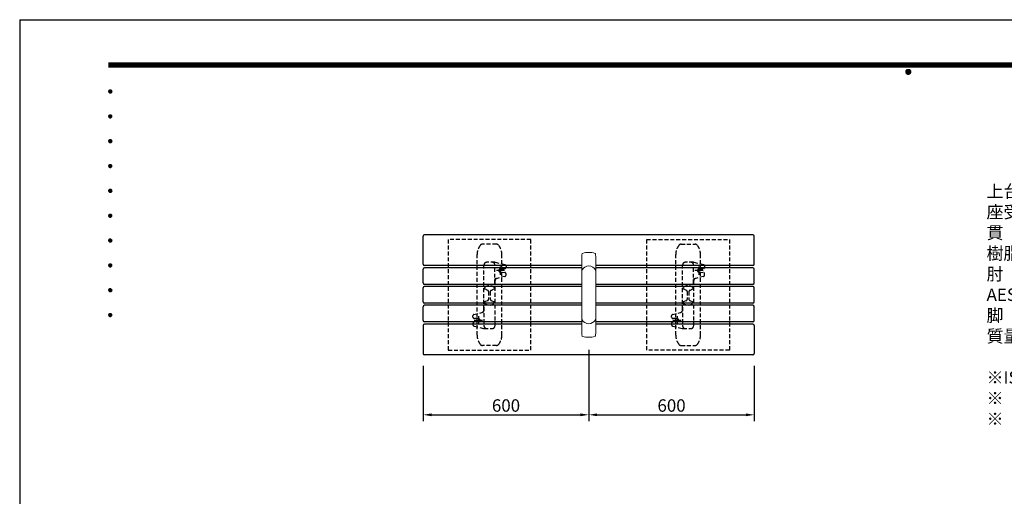
# Model space of a CAD drawing. Extents: x 0 to 6300, y 0 to 4455.
# Drawn here: x 0 to 3569, y 2728 to 4455 of the extents above; entities that cross this region are included whole.
import ezdxf
from ezdxf.enums import TextEntityAlignment as Align

# ---------------------------------------------------------------- set-up
doc = ezdxf.new("R2010")
doc.units = 0
doc.header["$LTSCALE"] = 4.5
doc.linetypes.add('CENTER2', pattern=[28.575, 19.05, -3.175, 3.175, -3.175])
doc.linetypes.add('HIDDEN2', pattern=[4.7625, 3.175, -1.5875])
doc.layers.get('0').update_dxf_attribs({"linetype": 'CONTINUOUS'})
doc.layers.get('DEFPOINTS').update_dxf_attribs({"linetype": 'CONTINUOUS'})
for name, color, linetype in [('P001', 131, 'CONTINUOUS'), ('P005', 91, 'CONTINUOUS'), ('P902', 185, 'CONTINUOUS'), ('P905', 95, 'CONTINUOUS'), ('P909', 55, 'CONTINUOUS'), ('P919', 75, 'CONTINUOUS'), ('P_1CENTER', 2, 'CONTINUOUS'), ('P_2DIM', 6, 'CONTINUOUS'), ('P_3TEXT', 60, 'CONTINUOUS'), ('P_5DRAWFRAME', 104, 'CONTINUOUS')]:
    doc.layers.add(name, color=color, linetype=linetype)
doc.styles.add('BIGFONT', font='simplex.shx', dxfattribs={"bigfont": 'bigfont.shx'})
doc.dimstyles.new('DIMBIGFONT$0', dxfattribs={"dimtxt": 3, "dimasz": 2, "dimexe": 1.5, "dimexo": 3, "dimgap": 0.75, "dimtad": 1, "dimdec": 1, "dimdsep": 46, "dimtxsty": 'BIGFONT', "dimcen": 0, "dimclrt": 230, "dimadec": 0, "dimazin": 0, "dimtfac": 0.6, "dimtdec": 1, "dimtmove": 2, "dimatfit": 3, "dimldrblk": 'DOT', "dimfxl": 0, "dimtvp": 1, "dimtolj": 1, "dimarcsym": 0})

# ---------------------------------------------------------------- blocks, each defined once
blk = doc.blocks.new('DFP3')
at = {"color": 0}
for p, q in [((21.5, 286.6), (408, 286.6)), ((21.5, 286.55), (408, 286.55)), ((21.5, 286.5), (408, 286.5)), ((21.5, 286.45), (408, 286.45)), ((21.5, 286.4), (408, 286.4)), ((408, 286.35), (21.5, 286.35)), ((21.5, 286.3), (408, 286.3)), ((408, 286.25), (21.5, 286.25)), ((21.5, 286.2), (408, 286.2)), ((408, 286.15), (21.5, 286.15)), ((21.5, 286.1), (408, 286.1)), ((21.5, 286.05), (408, 286.05)), ((21.5, 286), (408, 286)), ((21.5, 285.95), (408, 285.95)), ((21.5, 285.9), (408, 285.9)), ((21.5, 285.85), (408, 285.85)), ((21.5, 285.8), (408, 285.8)), ((21.5, 285.75), (408, 285.75)), ((21.5, 285.7), (408, 285.7)), ((408, 285.65), (21.5, 285.65)), ((21.5, 285.6), (408, 285.6)), ((214.15, 284.4), (214.75, 285)), ((214.15, 284.33), (214.82, 285)), ((214.15, 284.48), (214.67, 285)), ((214.15, 284.47), (214.82, 283.8)), ((214.15, 284.4), (214.75, 283.8)), ((214.15, 284.32), (214.67, 283.8)), ((214.16, 284.27), (214.88, 284.99)), ((214.16, 284.53), (214.88, 283.81)), ((214.17, 284.56), (214.59, 284.98)), ((214.17, 284.24), (214.59, 283.82)), ((214.18, 284.22), (214.93, 284.97)), ((214.18, 284.58), (214.93, 283.83)), ((214.2, 284.17), (214.98, 284.95)), ((214.2, 284.63), (214.98, 283.85)), ((214.22, 284.12), (215.03, 284.93)), ((214.22, 284.68), (214.47, 284.93)), ((214.22, 284.68), (215.03, 283.87)), ((214.22, 284.12), (214.47, 283.87)), ((214.25, 284.07), (215.08, 284.9)), ((214.25, 284.73), (215.08, 283.9)), ((214.28, 284.03), (215.12, 284.87)), ((214.28, 284.77), (215.12, 283.93)), ((214.31, 283.99), (215.16, 284.84)), ((214.31, 284.81), (215.16, 283.96)), ((214.34, 284.84), (215.19, 283.99)), ((214.34, 283.96), (215.19, 284.81)), ((214.38, 284.87), (215.22, 284.03)), ((214.38, 283.93), (215.22, 284.77)), ((214.42, 284.9), (215.25, 284.07)), ((214.42, 283.9), (215.25, 284.73)), ((214.47, 284.93), (215.28, 284.12)), ((214.47, 283.87), (215.28, 284.68)), ((214.52, 284.95), (215.3, 284.17)), ((214.52, 283.85), (215.3, 284.63)), ((214.57, 284.97), (215.32, 284.22)), ((214.57, 283.83), (215.32, 284.58)), ((214.62, 284.99), (215.34, 284.27)), ((214.62, 283.81), (215.34, 284.53)), ((214.68, 285), (215.35, 284.33)), ((214.68, 283.8), (215.35, 284.47)), ((214.75, 285), (215.35, 284.4)), ((214.75, 283.8), (215.35, 284.4)), ((214.83, 284.99), (215.34, 284.48)), ((214.83, 283.81), (215.34, 284.32)), ((214.92, 284.98), (215.33, 284.57)), ((214.92, 283.82), (215.33, 284.23)), ((215.04, 284.93), (215.28, 284.69)), ((215.04, 283.87), (215.28, 284.11)), ((21.5, 279.65), (21.9, 280.05)), ((21.5, 279.65), (21.9, 279.25)), ((21.51, 279.73), (21.82, 280.04)), ((21.51, 279.58), (21.97, 280.04)), ((21.51, 279.72), (21.97, 279.26)), ((21.51, 279.57), (21.82, 279.26)), ((21.52, 279.53), (22.02, 280.03)), ((21.52, 279.77), (22.02, 279.27)), ((21.54, 279.48), (22.07, 280.01)), ((21.54, 279.82), (22.07, 279.29)), ((21.55, 279.84), (21.71, 280)), ((21.55, 279.46), (21.71, 279.3)), ((21.56, 279.43), (22.12, 279.99)), ((21.56, 279.87), (22.12, 279.31)), ((21.59, 279.39), (22.16, 279.96)), ((21.59, 279.91), (22.16, 279.34)), ((21.63, 279.94), (22.19, 279.38)), ((21.63, 279.36), (22.19, 279.92)), ((21.67, 279.98), (22.23, 279.42)), ((21.67, 279.32), (22.23, 279.88)), ((21.71, 280), (22.25, 279.46)), ((21.71, 279.3), (22.25, 279.84)), ((21.76, 280.03), (22.28, 279.51)), ((21.76, 279.27), (22.28, 279.79)), ((21.82, 280.04), (22.29, 279.57)), ((21.82, 279.26), (22.29, 279.73)), ((21.88, 280.05), (22.3, 279.63)), ((21.88, 279.25), (22.3, 279.67)), ((21.95, 280.05), (22.3, 279.7)), ((21.95, 279.25), (22.3, 279.6)), ((22.05, 280.02), (22.27, 279.8)), ((22.05, 279.28), (22.27, 279.5)), ((21.5, 273.65), (21.9, 274.05)), ((21.5, 273.65), (21.9, 273.25)), ((21.51, 273.73), (21.82, 274.04)), ((21.51, 273.58), (21.97, 274.04)), ((21.51, 273.72), (21.97, 273.26)), ((21.52, 273.53), (22.02, 274.03)), ((21.52, 273.77), (22.02, 273.27)), ((21.54, 273.48), (22.07, 274.01)), ((21.54, 273.82), (22.07, 273.29)), ((21.55, 273.84), (21.71, 274)), ((21.56, 273.43), (22.12, 273.99)), ((21.56, 273.87), (22.12, 273.31)), ((21.59, 273.39), (22.16, 273.96)), ((21.59, 273.91), (22.16, 273.34)), ((21.63, 273.94), (22.19, 273.38)), ((21.63, 273.36), (22.19, 273.92)), ((21.67, 273.98), (22.23, 273.42)), ((21.67, 273.32), (22.23, 273.88)), ((21.71, 274), (22.25, 273.46)), ((21.71, 273.3), (22.25, 273.84)), ((21.76, 274.03), (22.28, 273.51)), ((21.76, 273.27), (22.28, 273.79)), ((21.82, 274.04), (22.29, 273.57)), ((21.82, 273.26), (22.29, 273.73)), ((21.88, 274.05), (22.3, 273.63)), ((21.88, 273.25), (22.3, 273.67)), ((21.95, 274.05), (22.3, 273.7)), ((22.05, 274.02), (22.27, 273.8)), ((21.51, 273.57), (21.82, 273.26)), ((21.55, 273.46), (21.71, 273.3)), ((21.95, 273.25), (22.3, 273.6)), ((22.05, 273.28), (22.27, 273.5)), ((21.5, 267.65), (21.9, 268.05)), ((21.5, 267.65), (21.9, 267.25)), ((21.51, 267.73), (21.82, 268.04)), ((21.51, 267.58), (21.97, 268.04)), ((21.51, 267.72), (21.97, 267.26)), ((21.51, 267.57), (21.82, 267.26)), ((21.52, 267.53), (22.02, 268.03)), ((21.52, 267.77), (22.02, 267.27)), ((21.54, 267.48), (22.07, 268.01)), ((21.54, 267.82), (22.07, 267.29)), ((21.55, 267.84), (21.71, 268)), ((21.55, 267.46), (21.71, 267.3)), ((21.56, 267.43), (22.12, 267.99)), ((21.56, 267.87), (22.12, 267.31)), ((21.59, 267.39), (22.16, 267.96)), ((21.59, 267.91), (22.16, 267.34)), ((21.63, 267.94), (22.19, 267.38)), ((21.63, 267.36), (22.19, 267.92)), ((21.67, 267.98), (22.23, 267.42)), ((21.67, 267.32), (22.23, 267.88)), ((21.71, 268), (22.25, 267.46)), ((21.71, 267.3), (22.25, 267.84)), ((21.76, 268.03), (22.28, 267.51)), ((21.76, 267.27), (22.28, 267.79)), ((21.82, 268.04), (22.29, 267.57)), ((21.82, 267.26), (22.29, 267.73)), ((21.88, 268.05), (22.3, 267.63)), ((21.88, 267.25), (22.3, 267.67)), ((21.95, 268.05), (22.3, 267.7)), ((21.95, 267.25), (22.3, 267.6)), ((22.05, 268.02), (22.27, 267.8)), ((22.05, 267.28), (22.27, 267.5)), ((21.5, 261.65), (21.9, 262.05)), ((21.51, 261.73), (21.82, 262.04)), ((21.51, 261.58), (21.97, 262.04)), ((21.52, 261.53), (22.02, 262.03)), ((21.52, 261.77), (22.02, 261.27)), ((21.54, 261.48), (22.07, 262.01)), ((21.54, 261.82), (22.07, 261.29)), ((21.55, 261.84), (21.71, 262)), ((21.56, 261.43), (22.12, 261.99)), ((21.56, 261.87), (22.12, 261.31)), ((21.59, 261.39), (22.16, 261.96)), ((21.59, 261.91), (22.16, 261.34)), ((21.63, 261.94), (22.19, 261.38)), ((21.63, 261.36), (22.19, 261.92)), ((21.67, 261.98), (22.23, 261.42)), ((21.67, 261.32), (22.23, 261.88)), ((21.71, 262), (22.25, 261.46)), ((21.71, 261.3), (22.25, 261.84)), ((21.76, 262.03), (22.28, 261.51)), ((21.76, 261.27), (22.28, 261.79)), ((21.82, 262.04), (22.29, 261.57)), ((21.82, 261.26), (22.29, 261.73)), ((21.88, 262.05), (22.3, 261.63)), ((21.95, 262.05), (22.3, 261.7)), ((22.05, 262.02), (22.27, 261.8)), ((21.5, 261.65), (21.9, 261.25)), ((21.51, 261.72), (21.97, 261.26)), ((21.51, 261.57), (21.82, 261.26)), ((21.55, 261.46), (21.71, 261.3)), ((21.88, 261.25), (22.3, 261.67)), ((21.95, 261.25), (22.3, 261.6)), ((22.05, 261.28), (22.27, 261.5)), ((21.5, 255.65), (21.9, 256.05)), ((21.5, 255.65), (21.9, 255.25)), ((21.51, 255.73), (21.82, 256.04)), ((21.51, 255.58), (21.97, 256.04)), ((21.51, 255.72), (21.97, 255.26)), ((21.51, 255.57), (21.82, 255.26)), ((21.52, 255.53), (22.02, 256.03)), ((21.52, 255.77), (22.02, 255.27)), ((21.54, 255.48), (22.07, 256.01)), ((21.54, 255.82), (22.07, 255.29)), ((21.55, 255.84), (21.71, 256)), ((21.55, 255.46), (21.71, 255.3)), ((21.56, 255.43), (22.12, 255.99)), ((21.56, 255.87), (22.12, 255.31)), ((21.59, 255.39), (22.16, 255.96)), ((21.59, 255.91), (22.16, 255.34)), ((21.63, 255.94), (22.19, 255.38)), ((21.63, 255.36), (22.19, 255.92)), ((21.67, 255.98), (22.23, 255.42)), ((21.67, 255.32), (22.23, 255.88)), ((21.71, 256), (22.25, 255.46)), ((21.71, 255.3), (22.25, 255.84)), ((21.76, 256.03), (22.28, 255.51)), ((21.76, 255.27), (22.28, 255.79)), ((21.82, 256.04), (22.29, 255.57)), ((21.82, 255.26), (22.29, 255.73)), ((21.88, 256.05), (22.3, 255.63)), ((21.88, 255.25), (22.3, 255.67)), ((21.95, 256.05), (22.3, 255.7)), ((21.95, 255.25), (22.3, 255.6)), ((22.05, 256.02), (22.27, 255.8)), ((22.05, 255.28), (22.27, 255.5)), ((21.5, 249.65), (21.9, 250.05)), ((21.51, 249.73), (21.82, 250.04)), ((21.51, 249.58), (21.97, 250.04)), ((21.52, 249.53), (22.02, 250.03)), ((21.54, 249.48), (22.07, 250.01)), ((21.55, 249.84), (21.71, 250)), ((21.56, 249.43), (22.12, 249.99)), ((21.56, 249.87), (22.12, 249.31)), ((21.59, 249.39), (22.16, 249.96)), ((21.59, 249.91), (22.16, 249.34)), ((21.63, 249.94), (22.19, 249.38)), ((21.63, 249.36), (22.19, 249.92)), ((21.67, 249.98), (22.23, 249.42)), ((21.67, 249.32), (22.23, 249.88)), ((21.71, 250), (22.25, 249.46)), ((21.71, 249.3), (22.25, 249.84)), ((21.76, 250.03), (22.28, 249.51)), ((21.82, 250.04), (22.29, 249.57)), ((21.88, 250.05), (22.3, 249.63)), ((21.95, 250.05), (22.3, 249.7)), ((22.05, 250.02), (22.27, 249.8)), ((21.5, 249.65), (21.9, 249.25)), ((21.51, 249.72), (21.97, 249.26)), ((21.51, 249.57), (21.82, 249.26)), ((21.52, 249.77), (22.02, 249.27)), ((21.54, 249.82), (22.07, 249.29)), ((21.55, 249.46), (21.71, 249.3)), ((21.76, 249.27), (22.28, 249.79)), ((21.82, 249.26), (22.29, 249.73)), ((21.88, 249.25), (22.3, 249.67)), ((21.95, 249.25), (22.3, 249.6)), ((22.05, 249.28), (22.27, 249.5)), ((21.5, 243.65), (21.9, 244.05)), ((21.5, 243.65), (21.9, 243.25)), ((21.51, 243.73), (21.82, 244.04)), ((21.51, 243.58), (21.97, 244.04)), ((21.51, 243.72), (21.97, 243.26)), ((21.51, 243.57), (21.82, 243.26)), ((21.52, 243.53), (22.02, 244.03)), ((21.52, 243.77), (22.02, 243.27)), ((21.54, 243.48), (22.07, 244.01)), ((21.54, 243.82), (22.07, 243.29)), ((21.55, 243.84), (21.71, 244)), ((21.55, 243.46), (21.71, 243.3)), ((21.56, 243.43), (22.12, 243.99)), ((21.56, 243.87), (22.12, 243.31)), ((21.59, 243.39), (22.16, 243.96)), ((21.59, 243.91), (22.16, 243.34)), ((21.63, 243.94), (22.19, 243.38)), ((21.63, 243.36), (22.19, 243.92)), ((21.67, 243.98), (22.23, 243.42)), ((21.67, 243.32), (22.23, 243.88)), ((21.71, 244), (22.25, 243.46)), ((21.71, 243.3), (22.25, 243.84)), ((21.76, 244.03), (22.28, 243.51)), ((21.76, 243.27), (22.28, 243.79)), ((21.82, 244.04), (22.29, 243.57)), ((21.82, 243.26), (22.29, 243.73)), ((21.88, 244.05), (22.3, 243.63)), ((21.88, 243.25), (22.3, 243.67)), ((21.95, 244.05), (22.3, 243.7)), ((21.95, 243.25), (22.3, 243.6)), ((22.05, 244.02), (22.27, 243.8)), ((22.05, 243.28), (22.27, 243.5)), ((21.5, 237.65), (21.9, 238.05)), ((21.51, 237.73), (21.82, 238.04)), ((21.51, 237.58), (21.97, 238.04)), ((21.52, 237.53), (22.02, 238.03)), ((21.54, 237.48), (22.07, 238.01)), ((21.55, 237.84), (21.71, 238)), ((21.56, 237.43), (22.12, 237.99)), ((21.59, 237.39), (22.16, 237.96)), ((21.63, 237.94), (22.19, 237.38)), ((21.67, 237.98), (22.23, 237.42)), ((21.71, 238), (22.25, 237.46)), ((21.76, 238.03), (22.28, 237.51)), ((21.82, 238.04), (22.29, 237.57)), ((21.88, 238.05), (22.3, 237.63)), ((21.95, 238.05), (22.3, 237.7)), ((22.05, 238.02), (22.27, 237.8)), ((21.5, 237.65), (21.9, 237.25)), ((21.51, 237.72), (21.97, 237.26)), ((21.51, 237.57), (21.82, 237.26)), ((21.52, 237.77), (22.02, 237.27)), ((21.54, 237.82), (22.07, 237.29)), ((21.55, 237.46), (21.71, 237.3)), ((21.56, 237.87), (22.12, 237.31)), ((21.59, 237.91), (22.16, 237.34)), ((21.63, 237.36), (22.19, 237.92)), ((21.67, 237.32), (22.23, 237.88)), ((21.71, 237.3), (22.25, 237.84)), ((21.76, 237.27), (22.28, 237.79)), ((21.82, 237.26), (22.29, 237.73)), ((21.88, 237.25), (22.3, 237.67)), ((21.95, 237.25), (22.3, 237.6)), ((22.05, 237.28), (22.27, 237.5)), ((21.5, 231.65), (21.9, 232.05)), ((21.5, 231.65), (21.9, 231.25)), ((21.51, 231.73), (21.82, 232.04)), ((21.51, 231.58), (21.97, 232.04)), ((21.51, 231.72), (21.97, 231.26)), ((21.51, 231.57), (21.82, 231.26)), ((21.52, 231.53), (22.02, 232.03)), ((21.52, 231.77), (22.02, 231.27)), ((21.54, 231.48), (22.07, 232.01)), ((21.54, 231.82), (22.07, 231.29)), ((21.55, 231.84), (21.71, 232)), ((21.55, 231.46), (21.71, 231.3)), ((21.56, 231.43), (22.12, 231.99)), ((21.56, 231.87), (22.12, 231.31)), ((21.59, 231.39), (22.16, 231.96)), ((21.59, 231.91), (22.16, 231.34)), ((21.63, 231.94), (22.19, 231.38)), ((21.63, 231.36), (22.19, 231.92)), ((21.67, 231.98), (22.23, 231.42)), ((21.67, 231.32), (22.23, 231.88)), ((21.71, 232), (22.25, 231.46)), ((21.71, 231.3), (22.25, 231.84)), ((21.76, 232.03), (22.28, 231.51)), ((21.76, 231.27), (22.28, 231.79)), ((21.82, 232.04), (22.29, 231.57)), ((21.82, 231.26), (22.29, 231.73)), ((21.88, 232.05), (22.3, 231.63)), ((21.88, 231.25), (22.3, 231.67)), ((21.95, 232.05), (22.3, 231.7)), ((21.95, 231.25), (22.3, 231.6)), ((22.05, 232.02), (22.27, 231.8)), ((22.05, 231.28), (22.27, 231.5)), ((21.5, 225.65), (21.9, 226.05)), ((21.51, 225.73), (21.82, 226.04)), ((21.51, 225.58), (21.97, 226.04)), ((21.82, 226.04), (22.29, 225.57)), ((21.88, 226.05), (22.3, 225.63)), ((21.95, 226.05), (22.3, 225.7)), ((21.5, 225.65), (21.9, 225.25)), ((21.51, 225.72), (21.97, 225.26)), ((21.51, 225.57), (21.82, 225.26)), ((21.52, 225.53), (22.02, 226.03)), ((21.52, 225.77), (22.02, 225.27)), ((21.54, 225.48), (22.07, 226.01)), ((21.54, 225.82), (22.07, 225.29)), ((21.55, 225.84), (21.71, 226)), ((21.55, 225.46), (21.71, 225.3)), ((21.56, 225.43), (22.12, 225.99)), ((21.56, 225.87), (22.12, 225.31)), ((21.59, 225.39), (22.16, 225.96)), ((21.59, 225.91), (22.16, 225.34)), ((21.63, 225.94), (22.19, 225.38)), ((21.63, 225.36), (22.19, 225.92)), ((21.67, 225.98), (22.23, 225.42)), ((21.67, 225.32), (22.23, 225.88)), ((21.71, 226), (22.25, 225.46)), ((21.71, 225.3), (22.25, 225.84)), ((21.76, 226.03), (22.28, 225.51)), ((21.76, 225.27), (22.28, 225.79)), ((21.82, 225.26), (22.29, 225.73)), ((21.88, 225.25), (22.3, 225.67)), ((21.95, 225.25), (22.3, 225.6)), ((22.05, 226.02), (22.27, 225.8)), ((22.05, 225.28), (22.27, 225.5))]:
    blk.add_line(p, q, dxfattribs=at)
at = {"layer": 'DEFPOINTS', "color": 0}
for q in [(0, 0), (420, 297)]:
    blk.add_line((0, 297), q, dxfattribs=at)
at = {"color": 83, "ltscale": 0.5, "style": 'BIGFONT', "flags": 8}
for tag, p in [('REV04', (26.47, 27.61)), ('REV03', (26.47, 21.7)), ('REV02', (26.47, 15.58)), ('REV01', (26.47, 10.33))]:
    blk.add_attdef(tag, text='', height=2, dxfattribs=at).set_placement(p, align=Align.BOTTOM_LEFT)
for tag, p in [('REVD4', (80.98, 27.61)), ('R4D', (92.67, 27.61)), ('R4C', (101.8, 27.61)), ('R4A', (110.92, 27.61)), ('REVD3', (80.98, 21.7)), ('R3D', (92.67, 21.7)), ('R3C', (101.8, 21.7)), ('R3A', (110.92, 21.7)), ('REVD2', (80.98, 15.58)), ('R2D', (92.67, 15.58)), ('R2C', (101.8, 15.58)), ('R2A', (110.92, 15.58)), ('REVD1', (80.98, 10.33)), ('R1D', (92.67, 10.33)), ('R1C', (101.8, 10.33)), ('R1A', (110.92, 10.33))]:
    blk.add_attdef(tag, text='', height=2, dxfattribs=at).set_placement(p, align=Align.BOTTOM_CENTER)
at = {"color": 83, "style": 'BIGFONT'}
for tag, height, p in [('PROJECT1', 4, (283.38, 25.6)), ('DATE', 3, (344.68, 25.84)), ('SCALE', 3, (379.68, 25.84)), ('PROJECT2', 4, (284.2, 17.84)), ('PROJECT3', 4, (284.2, 10.57)), ('DWGNO', 3, (358.68, 10.57))]:
    blk.add_attdef(tag, text='', height=height, dxfattribs=at).set_placement(p, align=Align.BOTTOM_CENTER)
blk = doc.blocks.new('*D26')
at = {"layer": 'DEFPOINTS', "color": 0}
for p in [(2062.8, 3304), (1462.8, 3245.5), (2062.8, 3023.2)]:
    blk.add_point(p, dxfattribs=at)
at = {"layer": 'P_2DIM', "color": 0, "lineweight": -2}
for p, q in [((2062.8, 3259), (2062.8, 3000.7)), ((1462.8, 3200.5), (1462.8, 3000.7)), ((1492.8, 3023.2), (2032.8, 3023.2))]:
    blk.add_line(p, q, dxfattribs=at)
at = {"layer": 'P_2DIM', "color": 0}
for points in [[(1492.8, 3028.2), (1492.8, 3018.2), (1462.8, 3023.2)], [(2032.8, 3028.2), (2032.8, 3018.2), (2062.8, 3023.2)]]:
    blk.add_solid(points, dxfattribs=at)
at = {"layer": 'P_2DIM', "color": 230, "insert": (1762.8, 3056.9), "char_height": 45, "attachment_point": 5, "style": 'BIGFONT'}
blk.add_mtext('\\A1;600', dxfattribs=at)
blk = doc.blocks.new('_DOT')
at = {"color": 0, "linetype": 'ByBlock'}
blk.add_line((-0.5, 0), (-1, 0), dxfattribs=at)
at = {"color": 0, "linetype": 'ByBlock', "const_width": 0.5}
blk.add_lwpolyline([(-0.25, 0, 1), (0.25, 0, 1)], format="xyb", close=True, dxfattribs=at)
blk = doc.blocks.new('*D27')
at = {"layer": 'DEFPOINTS', "color": 0}
for p in [(2062.8, 3304), (2662.8, 3245.5), (2662.8, 3023.2)]:
    blk.add_point(p, dxfattribs=at)
at = {"layer": 'P_2DIM', "color": 0, "lineweight": -2}
for p, q in [((2062.8, 3259), (2062.8, 3000.7)), ((2662.8, 3200.5), (2662.8, 3000.7)), ((2092.8, 3023.2), (2632.8, 3023.2))]:
    blk.add_line(p, q, dxfattribs=at)
at = {"layer": 'P_2DIM', "color": 0}
for points in [[(2092.8, 3028.2), (2092.8, 3018.2), (2062.8, 3023.2)], [(2632.8, 3028.2), (2632.8, 3018.2), (2662.8, 3023.2)]]:
    blk.add_solid(points, dxfattribs=at)
at = {"layer": 'P_2DIM', "color": 230, "insert": (2362.8, 3056.9), "char_height": 45, "attachment_point": 5, "style": 'BIGFONT'}
blk.add_mtext('\\A1;600', dxfattribs=at)
blk = doc.blocks.new('A$C44453DA4')
at = {"layer": 'P005', "lineweight": 0}
for p, q in [((0, 90.2), (0, 88.4)), ((0, 86.5), (0, 88.4)), ((0, 86.7), (0, 0)), ((50, 90.2), (50, 88.4)), ((50, 88.4), (50, 0)), ((0, -86.7), (0, 0)), ((50, -86.7), (50, 0)), ((0, -88.4), (0, -86.7)), ((0, -90.2), (0, -88.4)), ((50, -86.9), (50, -88.4)), ((50, -90.2), (50, -88.4)), ((0.8, -149.1), (0.8, -149.2)), ((49.2, -149.1), (49.2, -149.2))]:
    blk.add_line(p, q, dxfattribs=at)
at = {"layer": 'P005', "lineweight": 0, "flags": 128}
for points in [[(0, 136.7), (0, 131.8), (0, 126), (0, 119.5), (0, 117.9), (0, 116.3), (0, 114.5), (0, 112.3), (0, 109.9), (0, 107), (0, 102.9), (0, 98.3), (0, 93.5), (0, 90.2)], [(50, 136.7), (50, 131.8), (50, 126), (50, 119.5), (50, 117.9), (50, 116.3), (50, 114.5), (50, 112.3), (50, 109.9), (50, 107), (50, 102.9), (50, 98.3), (50, 93.5), (50, 90.2)], [(0, 88.4), (0, 88.4)], [(50, 88.4), (50, 88.4)], [(0, -88.4), (0, -88.4)], [(0, -137), (0, -131.8), (0, -126), (0, -119.5), (0, -117.9), (0, -116.3), (0, -114.5), (0, -112.3), (0, -109.9), (0, -107), (0, -102.9), (0, -98.3), (0, -93.5), (0, -90.2)], [(50, -88.4), (50, -88.4)], [(50, -137), (50, -131.8), (50, -126), (50, -119.5), (50, -117.9), (50, -116.3), (50, -114.5), (50, -112.3), (50, -109.9), (50, -107), (50, -102.9), (50, -98.3), (50, -93.5), (50, -90.2)]]:
    blk.add_lwpolyline(points, dxfattribs=at)
at = {"layer": 'P005', "lineweight": 0}
for centre, radius, start, end in [((101.9, 138.1), 101.9, 177.1768, 180.7951), ((22.1, 143.6), 21.9, 165.3178, 181.2184), ((2.7, 148.5), 1.97, 107.2973, 162.9566), ((24.9, 78.9), 75, 89.9102, 107.6533), ((25.1, 78.9), 75, 72.3467, 90.0898), ((47.3, 148.5), 1.98, 17.4569, 72.6393), ((28.1, 143.6), 21.8, 358.5271, 14.8144), ((-55.3, 138), 105.3, 359.2777, 2.7247), ((25.9, 76.4), 28.6, 151.299, 155.0671), ((25.1, 76.9), 27.6, 90.1856, 151.37), ((24.9, 76.8), 27.7, 28.7116, 89.7345), ((24.2, 76.4), 28.5, 24.9261, 28.7078), ((25.9, -76.4), 28.6, 204.9377, 208.7001), ((25.1, -76.8), 27.7, 208.7129, 269.7335), ((24.9, -76.9), 27.6, 270.1849, 331.3703), ((23.9, -76.3), 28.8, 331.309, 335.0531), ((120.2, -138.2), 120.2, 179.4525, 182.4128), ((-68.7, -138.2), 118.7, 357.5031, 0.5487), ((22, -143.5), 21.9, 179.2481, 194.7941), ((2.7, -148.5), 2, 199.1404, 252.5736), ((2.7, -148.5), 2, 199.1312, 252.494), ((24.9, -78.9), 75, 252.3467, 270.0898), ((25.1, -78.9), 75, 269.9102, 287.6533), ((47.3, -148.5), 2, 287.506, 340.8688), ((27.8, -143.5), 22.1, 345.3444, 0.4829)]:
    blk.add_arc(centre, radius, start, end, dxfattribs=at)
at = {"layer": 'P905'}
blk.add_arc((47.3, -148.5), 2, 287.4264, 340.8596, dxfattribs=at)
blk = doc.blocks.new('A$Cddee7381')
at = {"layer": 'P909', "linetype": 'HIDDEN2'}
for p, q in [((-60, -142.2), (-60, 20)), ((-21.3, 30), (-50, 30)), ((-20, 30), (-21.3, 30)), ((-18.8, 29.7), (-20, 30)), ((-20, -46.9), (-20, 20)), ((16.2, 20.9), (-18.8, 29.7)), ((-0.3, 6), (15.2, 6.8)), ((20, 16.1), (20, 11.8)), ((-12.5, -28.1), (-20, -30)), ((16.2, -20.9), (-12.5, -28.1)), ((-0.3, -6), (15.2, -6.8)), ((20, -11.8), (20, -12.2)), ((20, -16.1), (20, -11.8)), ((-46, -71.7), (-57.2, -66.6)), ((-34.1, -71.7), (-22.9, -66.6)), ((-20, -37.8), (-20, -200)), ((-43, -76.2), (-43, -103.8)), ((-37, -76.2), (-37, -103.8)), ((-60, -133.1), (-60, -200)), ((-46, -108.3), (-57.2, -113.4)), ((-34.1, -108.3), (-22.9, -113.4)), ((-100, -168.2), (-100, -163.9)), ((-96.2, -159.1), (-67.6, -151.9)), ((-79.7, -174), (-95.3, -173.2)), ((-67.6, -151.9), (-60, -150)), ((-100, -192.2), (-100, -191.8)), ((-100, -192.2), (-100, -196.1)), ((-96.2, -200.9), (-61.2, -209.7)), ((-79.7, -186), (-95.3, -186.8)), ((-61.2, -209.7), (-60, -210)), ((-60, -210), (-58.8, -210)), ((-58.8, -210), (-30, -210))]:
    blk.add_line(p, q, dxfattribs=at)
for centre, radius, start, end in [((-50, 20), 10, 90, 180), ((-30, 20), 10, 0, 90), ((-21.3, 20), 10, 75.9638, 90), ((0, 0), 6, 93, 267), ((15, 11.8), 5, 273, 0), ((15, 16.1), 5, 0, 75.9638), ((-10, -37.8), 10, 104.0362, 180), ((15, -11.8), 5, 0, 87), ((15, -16.1), 5, 284.0362, 0), ((-55.8, -63.7), 3.18, 128.4087, 245.6014), ((-40, -83.6), 28.6, 51.5916, 128.4087), ((-24.2, -63.7), 3.18, 294.3986, 51.5936), ((-48, -76.2), 5, 360, 65.6014), ((-48, -103.8), 5, 294.3986, 0), ((-32, -76.2), 5, 114.3986, 180), ((-32, -103.8), 5, 180, 245.6014), ((-70, -142.2), 10, 284.0362, 0), ((-55.8, -116.3), 3.18, 114.3986, 231.5913), ((-40, -96.4), 28.6, 231.5913, 308.4089), ((-24.2, -116.3), 3.18, 308.4064, 65.6014), ((-95, -163.9), 5, 104.0362, 180), ((-95, -168.2), 5, 180, 267), ((-80, -180), 6, 273, 87), ((-95, -191.8), 5, 93, 180), ((-95, -196.1), 5, 180, 255.9638), ((-58.8, -200), 10, 255.9638, 270), ((-50, -200), 10, 180, 270), ((-30, -200), 10, 270, 0)]:
    blk.add_arc(centre, radius, start, end, dxfattribs=at)
at = {"layer": 'P_1CENTER', "linetype": 'CENTER2'}
for p, q in [((15, 0), (-15, 0)), ((0, -15), (0, 15)), ((-80, -165), (-80, -195)), ((-95, -180), (-65.1, -180))]:
    blk.add_line(p, q, dxfattribs=at)
blk = doc.blocks.new('A$C20542949')
at = {"layer": 'P_5DRAWFRAME'}
for p in [(40, 271.2), (760, 271.2)]:
    blk.add_blockref('A$Cddee7381', p, dxfattribs=at)

msp = doc.modelspace()

# ---------------------------------------------------------------- linework, layer by layer
at = {"layer": 'P001'}
for p, q in [((1462.85, 3568.97), (1462.85, 3670.43)), ((2657.85, 3675.43), (1467.85, 3675.43)), ((2662.85, 3568.97), (2662.85, 3670.43)), ((1462.85, 3500.97), (1462.85, 3550.97)), ((2037.95, 3563.97), (1467.85, 3563.97)), ((2037.94, 3555.97), (1467.85, 3555.97)), ((2657.85, 3563.97), (2087.84, 3563.97)), ((2657.85, 3555.97), (2087.84, 3555.97)), ((2662.85, 3500.97), (2662.85, 3550.97)), ((1462.85, 3432.97), (1462.85, 3482.97)), ((2037.92, 3495.97), (1467.85, 3495.97)), ((2037.92, 3487.97), (1467.85, 3487.97)), ((2657.85, 3495.97), (2087.84, 3495.97)), ((2657.85, 3487.97), (2087.84, 3487.97)), ((2662.85, 3432.97), (2662.85, 3482.97)), ((2037.89, 3427.97), (1467.85, 3427.97)), ((2657.85, 3427.97), (2087.84, 3427.97)), ((1462.85, 3364.97), (1462.85, 3414.97)), ((2037.89, 3419.97), (1467.85, 3419.97)), ((2657.85, 3419.97), (2087.84, 3419.97)), ((2662.85, 3364.97), (2662.85, 3414.97)), ((2037.86, 3359.97), (1467.85, 3359.97)), ((2657.85, 3359.97), (2087.84, 3359.97)), ((1462.85, 3346.97), (1462.85, 3245.51)), ((2037.86, 3351.97), (1467.85, 3351.97)), ((2657.85, 3351.97), (2087.84, 3351.97)), ((2662.85, 3346.97), (2662.85, 3245.51)), ((2657.85, 3240.51), (1467.85, 3240.51))]:
    msp.add_line(p, q, dxfattribs=at)
for centre, start, end in [((1467.85, 3670.43), 90, 180), ((2657.85, 3670.43), 0, 90), ((1467.85, 3568.97), 180, 270), ((1467.85, 3550.97), 90, 180), ((2657.85, 3568.97), 270, 0), ((2657.85, 3550.97), 0, 90), ((1467.85, 3500.97), 180, 270), ((2657.85, 3500.97), 270, 0), ((1467.85, 3482.97), 90, 180), ((2657.85, 3482.97), 0, 90), ((1467.85, 3432.97), 180, 270), ((2657.85, 3432.97), 270, 0), ((1467.85, 3414.97), 90, 180), ((2657.85, 3414.97), 0, 90), ((1467.85, 3364.97), 180, 270), ((2657.85, 3364.97), 270, 0), ((1467.85, 3346.97), 90, 180), ((2657.85, 3346.97), 0, 90), ((1467.85, 3245.51), 180, 270), ((2657.85, 3245.51), 270, 0)]:
    msp.add_arc(centre, 5, start, end, dxfattribs=at)
at = {"layer": 'P902', "linetype": 'HIDDEN2'}
for p, q in [((1728.27, 3641.34), (1677.42, 3641.34)), ((2397.42, 3641.34), (2448.27, 3641.34)), ((1657.85, 3312.35), (1657.85, 3603.59)), ((1747.85, 3312.35), (1747.85, 3603.59)), ((2377.85, 3312.35), (2377.85, 3603.59)), ((2467.85, 3312.35), (2467.85, 3603.59)), ((1728.27, 3274.6), (1677.42, 3274.6)), ((2397.42, 3274.6), (2448.27, 3274.6))]:
    msp.add_line(p, q, dxfattribs=at)
for centre, radius, start, end in [((1677.42, 3631.34), 10, 90, 141.92822), ((1728.27, 3631.34), 10, 38.07178, 90), ((2397.42, 3631.34), 10, 90, 141.92822), ((2448.27, 3631.34), 10, 38.07178, 90), ((1712.85, 3603.59), 55, 141.92822, 180), ((1692.85, 3603.59), 55, 0, 38.07178), ((2432.85, 3603.59), 55, 141.92822, 180), ((2412.85, 3603.59), 55, 0, 38.07178), ((1712.85, 3312.35), 55, 180, 218.07178), ((1692.85, 3312.35), 55, 321.92822, 0), ((2432.85, 3312.35), 55, 180, 218.07178), ((2412.85, 3312.35), 55, 321.92822, 0), ((1677.42, 3284.6), 10, 218.07178, 270), ((1728.27, 3284.6), 10, 270, 321.92822), ((2397.42, 3284.6), 10, 218.07178, 270), ((2448.27, 3284.6), 10, 270, 321.92822)]:
    msp.add_arc(centre, radius, start, end, dxfattribs=at)
at = {"layer": 'P919', "linetype": 'HIDDEN2'}
for points in [[(1852.85, 3657.97), (1552.85, 3657.97), (1552.85, 3257.97), (1852.85, 3257.97)], [(2272.85, 3657.97), (2572.85, 3657.97), (2572.85, 3257.97), (2272.85, 3257.97)]]:
    msp.add_lwpolyline(points, close=True, dxfattribs=at)

# ---------------------------------------------------------------- block references
at = {"layer": 'P905'}
msp.add_blockref('A$C44453DA4', (2037.85, 3457.97), dxfattribs=at)
at = {"layer": 'P_5DRAWFRAME', "xscale": 15, "yscale": 15, "zscale": 15}
msp.add_blockref('DFP3', (0, 0), dxfattribs=at)
at = {"layer": 'P_5DRAWFRAME'}
msp.add_blockref('A$C20542949', (1702.85, 3274.6), dxfattribs=at)

# ---------------------------------------------------------------- texts
at = {"layer": 'P_3TEXT', "insert": (3504.82, 3855.74), "char_height": 45, "attachment_point": 1, "style": 'BIGFONT'}
msp.add_mtext('上台：ひのき材\u3000AAC加圧注入防腐処理\u3000抗菌防カビ仕様ビオサス（メープル）\\P座受：アルミ合金鋳物\u3000合成樹脂塗装（アースグレー）\\P貫\u3000：φ34アルミ押出形材\u3000アルマイト仕上（ブラック）\\P\u3000\u3000\u3000樹脂エンドキャップ付（ブラック） \\P肘  ：アルミ合金鋳物\u3000合成樹脂塗装（アースグレー）\\P      AES樹脂（ダークグレー）\\P脚\u3000：アルミ合金鋳物  合成樹脂塗装（アースグレー）\\P質量：29.5kg\\P\\P※ISO9001認証取得企業で品質管理された製品です。\\P※（一社）日本公園施設業協会 SPL表示認定企業の製造製品です。\\P※（一社）日本公園施設業協会の生産物賠償責任保険に加入した製品です。', dxfattribs=at)

# ---------------------------------------------------------------- dimensions: what is measured, and where the dimension line sits
at = {"layer": 'P_2DIM'}
for base, p1, p2, picture, middle in [((2062.85, 3023.16), (1462.85, 3245.51), (2062.85, 3304.01), '*D26', (1762.85, 3056.91)), ((2662.85, 3023.16), (2062.85, 3304.01), (2662.85, 3245.51), '*D27', (2362.85, 3056.91))]:
    dim = msp.add_linear_dim(base=base, p1=p1, p2=p2, dimstyle='DIMBIGFONT$0', override={"dimscale": 15}, dxfattribs=at)
    dim.commit()
    dim.dimension.update_dxf_attribs({"geometry": picture, "text_midpoint": middle})

doc.saveas('drawing.dxf')
